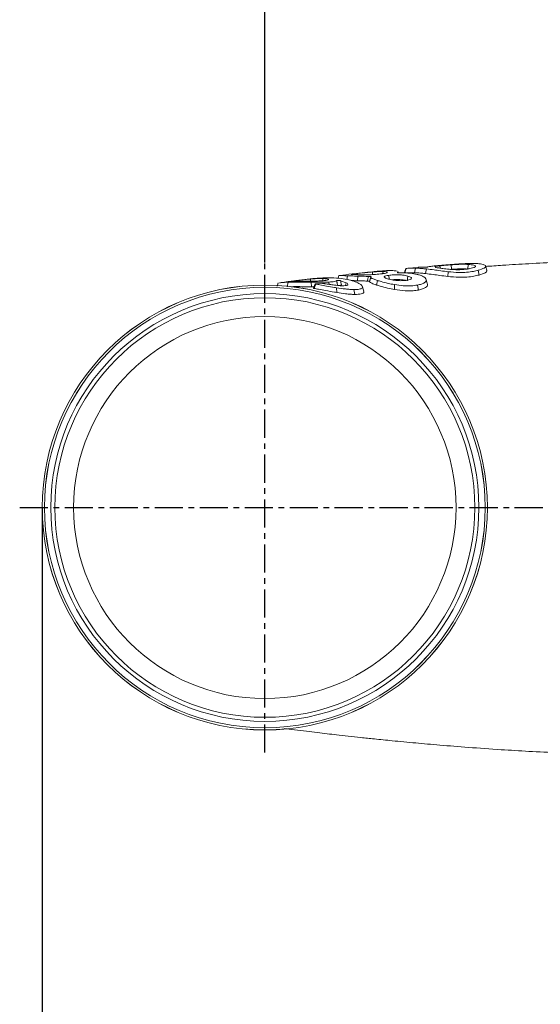
# Model space of a CAD drawing. Extents: x 1573 to 5415, y 845 to 8074.
# Drawn here: x 3110 to 3226, y 5635 to 5854 of the extents above; entities that cross this region are included whole.
import ezdxf

# ---------------------------------------------------------------- set-up
doc = ezdxf.new("R2010")
doc.units = 0
doc.header["$LTSCALE"] = 10
doc.header["$MEASUREMENT"] = 0
doc.linetypes.add('PLNÁ', pattern=[0])
doc.linetypes.add('STŘEDOVÁ1', pattern=[1, 0.625, -0.125, 0.125, -0.125])
doc.layers.get('0').update_dxf_attribs({"color": 6, "linetype": 'PLNÁ'})
for name, color, linetype in [('1', 7, 'PLNÁ'), ('5', 4, 'STŘEDOVÁ1'), ('8', 4, 'PLNÁ')]:
    doc.layers.add(name, color=color, linetype=linetype)
doc.styles.get("Standard").update_dxf_attribs({"font": 'simplex'})
doc.dimstyles.new('muj styl', dxfattribs={"dimtxt": 3.5, "dimasz": 3, "dimexe": 1, "dimexo": 0, "dimgap": 1.5, "dimtad": 1, "dimzin": 9, "dimtxsty": 'Standard', "dimblk": 'OPEN30', "dimcen": 0, "dimclrd": 4, "dimclre": 4, "dimclrt": 3, "dimaunit": 1, "dimadec": 0, "dimazin": 0, "dimtfac": 0.6, "dimtmove": 0, "dimatfit": 0, "dimldrblk": 'PRCLFILL', "dimfxl": 0, "dimtolj": 1, "dimarcsym": 0})

# ---------------------------------------------------------------- blocks, each defined once
blk = doc.blocks.new('_Open30')
at = {"color": 0, "linetype": 'ByBlock', "lineweight": -2}
for p, q in [((-1, 0.267949), (0, 0)), ((0, 0), (-1, -0.267949)), ((0, 0), (-1, 0))]:
    blk.add_line(p, q, dxfattribs=at)
blk = doc.blocks.new('*D144')
at = {"layer": '8', "color": 4, "linetype": 'Continuous', "lineweight": -2, "transparency": 16777216}
for p, q in [((3164.51, 5799.88), (3164.51, 5963.77)), ((3492, 5917.43), (3492, 5963.77)), ((3179.51, 5962.77), (3477, 5962.77))]:
    blk.add_line(p, q, dxfattribs=at)
at = {"layer": '8', "color": 4, "lineweight": -2, "transparency": 16777216, "xscale": 15, "yscale": 15, "zscale": 15, "rotation": 180}
blk.add_blockref('_Open30', (3164.51, 5962.77), dxfattribs=at)
at = {"layer": '8', "color": 4, "lineweight": -2, "transparency": 16777216, "xscale": 15, "yscale": 15, "zscale": 15}
blk.add_blockref('_Open30', (3492, 5962.77), dxfattribs=at)
at = {"layer": '8', "color": 3, "transparency": 16777216, "insert": (3328.25, 5975.27), "char_height": 15, "attachment_point": 5}
blk.add_mtext('\\A1;328', dxfattribs=at)
blk = doc.blocks.new('PRCLFILL')
at = {"ltscale": 20}
for p, q in [((-1, 0.167), (0, 0)), ((-1, -0.167), (-1, 0.167)), ((0, 0), (-1, -0.167))]:
    blk.add_line(p, q, dxfattribs=at)
at = {"color": 0, "ltscale": 20}
for p, q in [((-1, 0.146), (-0.873, 0.146)), ((-1, 0.096), (-0.573, 0.096)), ((-1, 0.046), (-0.273, 0.046)), ((-1, -0.004), (-0.027, -0.004)), ((-1, -0.054), (-0.327, -0.054)), ((-1, -0.104), (-0.627, -0.104)), ((-1, -0.154), (-0.927, -0.154))]:
    blk.add_line(p, q, dxfattribs=at)
blk = doc.blocks.new('*D148')
at = {"layer": '8', "color": 4, "linetype": 'Continuous', "lineweight": -2, "transparency": 16777216}
for p, q in [((3115.03, 5745.4), (3115.03, 5438.67)), ((3655.31, 5745.4), (3655.31, 5438.67)), ((3130.03, 5439.67), (3640.31, 5439.67))]:
    blk.add_line(p, q, dxfattribs=at)
at = {"layer": '8', "color": 4, "lineweight": -2, "transparency": 16777216, "xscale": 15, "yscale": 15, "zscale": 15, "rotation": 180}
blk.add_blockref('_Open30', (3115.03, 5439.67), dxfattribs=at)
at = {"layer": '8', "color": 4, "lineweight": -2, "transparency": 16777216, "xscale": 15, "yscale": 15, "zscale": 15}
blk.add_blockref('_Open30', (3655.31, 5439.67), dxfattribs=at)
at = {"layer": '8', "color": 3, "transparency": 16777216, "insert": (3385.17, 5452.17), "char_height": 15, "attachment_point": 5}
blk.add_mtext('\\A1;540', dxfattribs=at)

msp = doc.modelspace()

# ---------------------------------------------------------------- linework, layer by layer
at = {"layer": '1', "color": 7, "linetype": 'Continuous', "lineweight": 15}
for p, q in [((3203.508, 5798.633), (3203.407, 5799.159)), ((3180.796, 5796.378), (3180.964, 5797.006)), ((3181.142, 5797.032), (3180.964, 5797.006)), ((3182.722, 5796.117), (3182.879, 5796.948)), ((3185.137, 5797.188), (3185.085, 5797.459)), ((3185.139, 5795.826), (3185.213, 5796.856)), ((3192.192, 5796.169), (3192.029, 5797.041)), ((3194.188, 5797.586), (3194.117, 5797.849)), ((3195.835, 5798.487), (3195.888, 5798.538)), ((3196.117, 5795.855), (3196.314, 5796.885)), ((3198.546, 5798.805), (3196.316, 5798.605)), ((3205.171, 5796.786), (3205.262, 5797.845)), ((3205.8, 5798.366), (3205.974, 5798.379)), ((3212.131, 5797.11), (3211.93, 5798.162)), ((3167.474, 5795.359), (3167.283, 5794.645)), ((3167.285, 5794.645), (3167.468, 5795.331)), ((3169.47, 5794.491), (3169.663, 5795.512)), ((3171.463, 5795.61), (3171.416, 5795.856)), ((3174.644, 5795.749), (3174.652, 5796.213)), ((3174.859, 5794.483), (3174.824, 5795.509)), ((3175.707, 5795.143), (3175.333, 5794.17)), ((3177.336, 5795.217), (3175.86, 5795.167)), ((3178.834, 5795.027), (3178.737, 5795.535)), ((3180.404, 5795.804), (3180.486, 5795.873)), ((3181.355, 5795.854), (3182.614, 5795.381)), ((3182.464, 5794.775), (3182.614, 5795.381)), ((3188.084, 5796.72), (3187.801, 5795.665)), ((3187.801, 5795.598), (3188.066, 5796.59)), ((3187.805, 5795.664), (3187.801, 5795.598)), ((3188.085, 5796.653), (3188.066, 5796.59)), ((3189.325, 5794.89), (3189.518, 5795.911)), ((3193.343, 5793.895), (3193.345, 5794.974)), ((3198.645, 5793.768), (3198.436, 5794.87)), ((3174.859, 5794.483), (3175.45, 5794.475)), ((3180.512, 5793.226), (3180.467, 5794.277)), ((3184.479, 5792.795), (3184.273, 5793.882))]:
    msp.add_line(p, q, dxfattribs=at)
for points in [[(3205.974, 5798.379), (3205.962, 5798.712), (3205.951, 5799.051), (3205.939, 5799.39)], [(3209.552, 5798.446), (3209.615, 5798.778), (3209.68, 5799.126), (3209.746, 5799.473)], [(3188.413, 5797.198), (3188.419, 5797.449), (3188.427, 5797.789)], [(3190.689, 5797.415), (3190.713, 5797.541), (3190.779, 5797.887)], [(3195.822, 5798.545), (3195.659, 5797.938), (3195.561, 5797.571)], [(3195.615, 5797.509), (3195.711, 5797.871), (3195.888, 5798.538)], [(3197.79, 5797.621), (3197.87, 5797.984), (3198.015, 5798.644)], [(3200.245, 5797.436), (3200.318, 5797.82), (3200.44, 5798.465)], [(3177.343, 5795.841), (3177.37, 5795.985), (3177.435, 5796.326)], [(3180.641, 5794.895), (3180.552, 5795.234), (3180.404, 5795.804)], [(3186.495, 5793.521), (3186.381, 5793.944), (3186.215, 5794.564)]]:
    msp.add_lwpolyline(points, dxfattribs=at)
for radius in [49.48, 49.477, 49.474, 49.467, 48.98, 48.977, 47.57, 46.661, 42.492]:
    msp.add_circle((3164.51, 5745.399), radius, dxfattribs=at)
for centre, radius, start, end in [((3180.869, 5795.041), 0.27, 212.5781, 243.91906), ((3181.132, 5795.35), 0.597, 287.69842, 310.4567)]:
    msp.add_arc(centre, radius, start, end, dxfattribs=at)
for points, knots in [([(3202.4, 5799.147), (3202.038, 5799.111), (3201.244, 5799.034), (3200.881, 5798.963), (3200.824, 5798.921), (3200.822, 5798.919)], [0, 0, 0, 0, 0.7129714, 1.5640267, 1.6052462, 1.6052462, 1.6052462, 1.6052462]), ([(3202.27, 5798.941), (3202.312, 5798.962), (3202.416, 5799.015), (3202.819, 5799.088), (3203.236, 5799.139), (3203.407, 5799.159)], [0, 0, 0, 0, 0.3309956, 0.8231128, 1.1657563, 1.1657563, 1.1657563, 1.1657563]), ([(3211.171, 5799.677), (3210.491, 5799.679), (3209.313, 5799.682), (3207.162, 5799.541), (3205.206, 5799.389), (3203.571, 5799.253), (3202.749, 5799.178), (3202.4, 5799.147)], [0, 0, 0, 0, 2.3814341, 4.1226766, 5.867985, 7.5543511, 8.7917551, 8.7917551, 8.7917551, 8.7917551]), ([(3203.407, 5799.159), (3203.589, 5799.18), (3203.953, 5799.22), (3204.751, 5799.298), (3205.469, 5799.354), (3205.939, 5799.39)], [0, 0, 0, 0, 0.649643, 1.3001787, 2.5430314, 2.5430314, 2.5430314, 2.5430314]), ([(3205.939, 5799.39), (3206.411, 5799.42), (3207.304, 5799.477), (3208.624, 5799.513), (3209.339, 5799.488), (3209.746, 5799.473)], [0, 0, 0, 0, 1.2388456, 2.3428579, 3.8107417, 3.8107417, 3.8107417, 3.8107417]), ([(3209.746, 5799.473), (3210.187, 5799.435), (3210.938, 5799.37), (3211.405, 5799.149), (3211.33, 5798.908), (3210.79, 5798.689), (3210.289, 5798.58), (3210.08, 5798.535)], [0, 0, 0, 0, 0.9379035, 1.5963406, 2.2577299, 2.8513835, 3.2755095, 3.2755095, 3.2755095, 3.2755095]), ([(3213.545, 5799.211), (3213.342, 5799.332), (3213.033, 5799.517), (3212.067, 5799.637), (3211.472, 5799.664), (3211.171, 5799.677)], [0, 0, 0, 0, 1.2009117, 1.8262606, 2.4664584, 2.4664584, 2.4664584, 2.4664584]), ([(3211.93, 5798.162), (3212.438, 5798.324), (3213.349, 5798.614), (3213.657, 5798.995), (3213.572, 5799.16), (3213.545, 5799.211)], [0, 0, 0, 0, 1.037061, 1.8570124, 2.2227081, 2.2227081, 2.2227081, 2.2227081]), ([(3231.814, 5800.027), (3231.101, 5800.002), (3228.192, 5799.901), (3223.365, 5799.645), (3217.955, 5799.331), (3214.775, 5799.104), (3213.488, 5799.012)], [0, 0, 0, 0, 2.1025004, 8.5708399, 14.3957853, 18.3559366, 18.3559366, 18.3559366, 18.3559366]), ([(3213.867, 5798.07), (3213.859, 5798.1), (3213.756, 5798.485), (3213.653, 5798.869), (3213.558, 5799.224)], [0, 0, 0, 0, 0.093361, 1.1942683, 1.1942683, 1.1942683, 1.1942683]), ([(3180.964, 5797.006), (3180.995, 5797.002), (3181.072, 5796.992), (3181.695, 5796.987), (3182.49, 5796.961), (3182.879, 5796.948)], [0, 0, 0, 0, 0.4712354, 1.2096664, 1.9157471, 1.9157471, 1.9157471, 1.9157471]), ([(3188.549, 5797.835), (3186.962, 5797.671), (3184.344, 5797.4), (3182.047, 5797.134), (3181.142, 5797.029)], [0, 0, 0, 0, 4.5153919, 7.4506473, 7.4506473, 7.4506473, 7.4506473]), ([(3182.879, 5796.948), (3183.156, 5796.936), (3183.632, 5796.917), (3184.44, 5796.884), (3184.953, 5796.866), (3185.213, 5796.856)], [0, 0, 0, 0, 0.9545617, 1.636659, 2.3362131, 2.3362131, 2.3362131, 2.3362131]), ([(3183.718, 5797.28), (3183.776, 5797.291), (3183.891, 5797.314), (3184.335, 5797.373), (3184.786, 5797.425), (3185.085, 5797.459)], [0, 0, 0, 0, 0.3537555, 0.6986143, 1.3790558, 1.3790558, 1.3790558, 1.3790558]), ([(3184.802, 5797.197), (3184.613, 5797.203), (3184.176, 5797.217), (3183.728, 5797.229), (3183.728, 5797.25), (3183.728, 5797.257)], [0, 0, 0, 0, 0.366514, 0.8455026, 1.1025641, 1.1025641, 1.1025641, 1.1025641]), ([(3190.2, 5797.341), (3189.715, 5797.291), (3188.923, 5797.209), (3187.603, 5797.162), (3186.532, 5797.154), (3185.577, 5797.174), (3185.065, 5797.189), (3184.802, 5797.197)], [0, 0, 0, 0, 1.6624411, 2.7180662, 3.5935778, 4.4713646, 5.4068206, 5.4068206, 5.4068206, 5.4068206]), ([(3185.085, 5797.459), (3185.526, 5797.507), (3186.206, 5797.582), (3187.395, 5797.701), (3188.074, 5797.759), (3188.427, 5797.789)], [0, 0, 0, 0, 1.5761377, 2.4325215, 3.3580243, 3.3580243, 3.3580243, 3.3580243]), ([(3185.213, 5796.856), (3185.813, 5796.837), (3186.597, 5796.813), (3187.375, 5796.813), (3187.559, 5796.813)], [0, 0, 0, 0, 1.7923622, 2.3461746, 2.3461746, 2.3461746, 2.3461746]), ([(3188.427, 5797.789), (3188.651, 5797.805), (3189.246, 5797.849), (3190.073, 5797.89), (3190.565, 5797.888), (3190.779, 5797.887)], [0, 0, 0, 0, 0.6021346, 1.5957346, 2.3552527, 2.3552527, 2.3552527, 2.3552527]), ([(3190.989, 5798.053), (3190.75, 5798.036), (3190.276, 5798.004), (3189.456, 5797.933), (3188.872, 5797.872), (3188.548, 5797.838)], [0, 0, 0, 0, 0.7667113, 1.5174991, 2.4502095, 2.4502095, 2.4502095, 2.4502095]), ([(3190.779, 5797.887), (3191.038, 5797.875), (3191.551, 5797.851), (3191.779, 5797.739), (3191.652, 5797.607), (3191.121, 5797.465), (3190.527, 5797.385), (3190.2, 5797.341)], [0, 0, 0, 0, 0.5447405, 1.0738586, 1.5473171, 2.0599785, 2.6882168, 2.6882168, 2.6882168, 2.6882168]), ([(3192.605, 5798.1), (3192.448, 5798.1), (3192.122, 5798.101), (3191.591, 5798.086), (3191.19, 5798.064), (3190.989, 5798.053)], [0, 0, 0, 0, 0.5115778, 1.0614003, 1.6171822, 1.6171822, 1.6171822, 1.6171822]), ([(3191.986, 5796.22), (3191.738, 5796.294), (3191.287, 5796.429), (3191.009, 5796.621), (3191.027, 5796.782), (3191.35, 5796.929), (3191.79, 5797.002), (3192.029, 5797.041)], [0, 0, 0, 0, 0.5005459, 0.9115319, 1.3211919, 1.7578179, 2.2716156, 2.2716156, 2.2716156, 2.2716156]), ([(3192.029, 5797.041), (3192.36, 5797.08), (3192.95, 5797.15), (3194, 5797.169), (3194.919, 5797.134), (3195.72, 5797.039), (3196.118, 5796.936), (3196.314, 5796.885)], [0, 0, 0, 0, 1.1702142, 2.0851305, 2.8337065, 3.5860211, 4.3176667, 4.3176667, 4.3176667, 4.3176667]), ([(3193.93, 5797.978), (3193.73, 5798.018), (3193.402, 5798.085), (3192.829, 5798.096), (3192.605, 5798.1)], [0, 0, 0, 0, 0.8155839, 1.3360076, 1.3360076, 1.3360076, 1.3360076]), ([(3194.575, 5797.572), (3194.513, 5797.572), (3194.389, 5797.571), (3194.211, 5797.581), (3194.071, 5797.598), (3193.986, 5797.618), (3193.954, 5797.639), (3193.968, 5797.652), (3193.975, 5797.658)], [0, 0, 0, 0, 0.12326638, 0.24680654, 0.36256891, 0.4692694, 0.57215077, 0.65890891, 0.65890891, 0.65890891, 0.65890891]), ([(3193.975, 5797.658), (3194.06, 5797.711), (3194.166, 5797.777), (3194.096, 5797.829), (3194.082, 5797.84)], [0, 0, 0, 0, 0.26406519, 0.33029798, 0.33029798, 0.33029798, 0.33029798]), ([(3198.336, 5797.26), (3197.879, 5797.349), (3197.087, 5797.503), (3195.716, 5797.583), (3194.933, 5797.576), (3194.575, 5797.572)], [0, 0, 0, 0, 1.6097387, 2.7914797, 3.786798, 3.786798, 3.786798, 3.786798]), ([(3195.888, 5798.538), (3195.994, 5798.56), (3196.207, 5798.605), (3196.924, 5798.657), (3197.605, 5798.649), (3198.015, 5798.644)], [0, 0, 0, 0, 0.6068325, 1.2139737, 2.1359753, 2.1359753, 2.1359753, 2.1359753]), ([(3196.111, 5797.584), (3196.253, 5797.597), (3196.689, 5797.637), (3197.346, 5797.627), (3197.79, 5797.621)], [0, 0, 0, 0, 0.5461177, 1.6812451, 1.6812451, 1.6812451, 1.6812451]), ([(3196.314, 5796.885), (3196.464, 5796.835), (3196.765, 5796.734), (3197.032, 5796.57), (3197.088, 5796.462), (3197.112, 5796.415)], [0, 0, 0, 0, 0.34614838, 0.69499801, 0.96349146, 0.96349146, 0.96349146, 0.96349146]), ([(3197.79, 5797.621), (3198.099, 5797.608), (3198.63, 5797.586), (3199.464, 5797.519), (3199.985, 5797.464), (3200.245, 5797.436)], [0, 0, 0, 0, 1.0073301, 1.7341547, 2.4627945, 2.4627945, 2.4627945, 2.4627945]), ([(3198.015, 5798.644), (3198.324, 5798.631), (3198.851, 5798.609), (3199.675, 5798.545), (3200.185, 5798.491), (3200.44, 5798.465)], [0, 0, 0, 0, 1.0076422, 1.7190084, 2.4321205, 2.4321205, 2.4321205, 2.4321205]), ([(3200.288, 5796.287), (3200.195, 5796.399), (3199.952, 5796.691), (3199.242, 5797.025), (3198.563, 5797.201), (3198.336, 5797.26)], [0, 0, 0, 0, 0.6565259, 1.7156192, 2.2465157, 2.2465157, 2.2465157, 2.2465157]), ([(3199.926, 5798.853), (3199.715, 5798.854), (3199.246, 5798.854), (3198.747, 5798.835), (3198.584, 5798.814), (3198.546, 5798.809)], [0, 0, 0, 0, 0.5323999, 1.1834958, 1.3823621, 1.3823621, 1.3823621, 1.3823621]), ([(3200.822, 5798.919), (3200.811, 5798.915), (3200.792, 5798.907), (3200.698, 5798.892), (3200.574, 5798.879), (3200.432, 5798.869), (3200.291, 5798.861), (3200.148, 5798.855), (3200.021, 5798.853), (3199.956, 5798.853), (3199.926, 5798.853)], [0, 0, 0, 0, 0.14371971, 0.25853966, 0.37408131, 0.47311559, 0.56803327, 0.67261398, 0.79660693, 0.90082257, 0.90082257, 0.90082257, 0.90082257]), ([(3200.245, 5797.436), (3200.791, 5797.369), (3201.784, 5797.247), (3203.419, 5797.003), (3204.582, 5796.859), (3205.171, 5796.786)], [0, 0, 0, 0, 1.8653927, 3.396824, 4.9684076, 4.9684076, 4.9684076, 4.9684076]), ([(3200.44, 5798.465), (3200.986, 5798.399), (3201.965, 5798.281), (3203.569, 5798.048), (3204.693, 5797.913), (3205.262, 5797.845)], [0, 0, 0, 0, 1.8649623, 3.3442177, 4.8617972, 4.8617972, 4.8617972, 4.8617972]), ([(3204.1, 5798.547), (3203.789, 5798.592), (3203.163, 5798.68), (3202.461, 5798.791), (3202.393, 5798.859), (3202.365, 5798.887)], [0, 0, 0, 0, 0.6565819, 1.3172308, 1.7935733, 1.7935733, 1.7935733, 1.7935733]), ([(3206.952, 5798.294), (3206.444, 5798.319), (3205.658, 5798.358), (3204.741, 5798.463), (3204.316, 5798.519), (3204.1, 5798.547)], [0, 0, 0, 0, 1.3623018, 2.1057516, 2.8651148, 2.8651148, 2.8651148, 2.8651148]), ([(3205.171, 5796.786), (3205.997, 5796.708), (3207.415, 5796.575), (3209.467, 5796.627), (3210.979, 5796.825), (3211.764, 5797.019), (3212.131, 5797.11)], [0, 0, 0, 0, 2.2983999, 3.942932, 5.5812482, 7.0189002, 7.0189002, 7.0189002, 7.0189002]), ([(3205.262, 5797.845), (3206.063, 5797.773), (3207.431, 5797.65), (3209.402, 5797.707), (3210.837, 5797.897), (3211.584, 5798.078), (3211.93, 5798.162)], [0, 0, 0, 0, 2.2236768, 3.7977878, 5.36551, 6.7220013, 6.7220013, 6.7220013, 6.7220013]), ([(3205.974, 5798.379), (3206.422, 5798.407), (3207.258, 5798.459), (3208.495, 5798.487), (3209.164, 5798.461), (3209.552, 5798.446)], [0, 0, 0, 0, 1.1734556, 2.1876036, 3.5817818, 3.5817818, 3.5817818, 3.5817818]), ([(3210.08, 5798.535), (3209.845, 5798.493), (3209.269, 5798.392), (3208.202, 5798.284), (3207.348, 5798.291), (3206.952, 5798.294)], [0, 0, 0, 0, 0.8447583, 2.0779573, 3.1453298, 3.1453298, 3.1453298, 3.1453298]), ([(3212.131, 5797.11), (3212.639, 5797.273), (3213.563, 5797.572), (3213.93, 5797.977), (3213.84, 5798.158), (3213.81, 5798.22)], [0, 0, 0, 0, 1.0355993, 1.8848584, 2.3221593, 2.3221593, 2.3221593, 2.3221593]), ([(3173.504, 5796.12), (3172, 5795.932), (3169.883, 5795.667), (3168.247, 5795.442), (3167.773, 5795.377)], [0, 0, 0, 0, 4.1061073, 5.7790588, 5.7790588, 5.7790588, 5.7790588]), ([(3167.774, 5795.374), (3167.823, 5795.382), (3168.007, 5795.413), (3168.857, 5795.48), (3169.555, 5795.507), (3169.663, 5795.512)], [0, 0, 0, 0, 0.4468932, 1.6715337, 1.8956663, 1.8956663, 1.8956663, 1.8956663]), ([(3169.663, 5795.512), (3170.237, 5795.527), (3171.28, 5795.554), (3173.139, 5795.536), (3174.289, 5795.517), (3174.824, 5795.509)], [0, 0, 0, 0, 2.042964, 3.7101851, 5.1624994, 5.1624994, 5.1624994, 5.1624994]), ([(3171.671, 5795.727), (3171.307, 5795.719), (3170.651, 5795.704), (3170.249, 5795.685), (3170.312, 5795.699), (3170.326, 5795.702)], [0, 0, 0, 0, 0.7377456, 1.3257757, 1.502601, 1.502601, 1.502601, 1.502601]), ([(3170.395, 5795.722), (3170.546, 5795.743), (3170.794, 5795.777), (3171.242, 5795.834), (3171.416, 5795.856)], [0, 0, 0, 0, 0.6289152, 1.0300058, 1.0300058, 1.0300058, 1.0300058]), ([(3171.416, 5795.856), (3171.637, 5795.883), (3172.211, 5795.955), (3173.306, 5796.086), (3174.225, 5796.173), (3174.652, 5796.213)], [0, 0, 0, 0, 0.8188868, 2.1218653, 3.256246, 3.256246, 3.256246, 3.256246]), ([(3174.074, 5795.744), (3173.834, 5795.744), (3173.223, 5795.741), (3172.387, 5795.738), (3171.889, 5795.73), (3171.671, 5795.727)], [0, 0, 0, 0, 0.6400743, 1.6287873, 2.4029584, 2.4029584, 2.4029584, 2.4029584]), ([(3175.615, 5796.352), (3175.333, 5796.325), (3174.768, 5796.272), (3174.051, 5796.193), (3173.636, 5796.138), (3173.504, 5796.121)], [0, 0, 0, 0, 0.860272, 1.7218667, 2.1236704, 2.1236704, 2.1236704, 2.1236704]), ([(3177.293, 5795.837), (3177.046, 5795.821), (3176.463, 5795.783), (3175.362, 5795.751), (3174.491, 5795.747), (3174.074, 5795.744)], [0, 0, 0, 0, 0.8940111, 2.1071638, 3.221428, 3.221428, 3.221428, 3.221428]), ([(3174.652, 5796.213), (3175.123, 5796.249), (3176.076, 5796.323), (3176.955, 5796.337), (3177.369, 5796.327), (3177.435, 5796.326)], [0, 0, 0, 0, 1.2569145, 2.5461927, 2.7866461, 2.7866461, 2.7866461, 2.7866461]), ([(3174.824, 5795.509), (3175.195, 5795.503), (3176.266, 5795.487), (3177.632, 5795.482), (3178.446, 5795.521), (3178.737, 5795.535)], [0, 0, 0, 0, 0.9922359, 2.8670398, 3.914234, 3.914234, 3.914234, 3.914234]), ([(3175.845, 5795.094), (3175.773, 5794.913), (3175.645, 5794.59), (3175.521, 5794.265), (3175.467, 5794.123)], [0, 0, 0, 0, 0.5850365, 1.0423304, 1.0423304, 1.0423304, 1.0423304]), ([(3181.526, 5796.324), (3180.802, 5796.394), (3179.349, 5796.536), (3177.305, 5796.489), (3175.986, 5796.382), (3175.615, 5796.352)], [0, 0, 0, 0, 2.4693589, 4.9559412, 5.927282, 5.927282, 5.927282, 5.927282]), ([(3175.86, 5795.167), (3175.822, 5795.165), (3175.747, 5795.161), (3175.699, 5795.147), (3175.709, 5795.128), (3175.766, 5795.11), (3175.824, 5795.098), (3175.845, 5795.094)], [0, 0, 0, 0, 0.07303842, 0.1461941, 0.21658685, 0.2842851, 0.32509245, 0.32509245, 0.32509245, 0.32509245]), ([(3175.845, 5795.094), (3176.134, 5795.04), (3176.834, 5794.908), (3178.23, 5794.648), (3179.563, 5794.421), (3180.313, 5794.302), (3180.467, 5794.277)], [0, 0, 0, 0, 1.083072, 2.6235361, 4.2694145, 4.6941917, 4.6941917, 4.6941917, 4.6941917]), ([(3177.435, 5796.326), (3177.774, 5796.307), (3178.398, 5796.273), (3178.761, 5796.144), (3178.678, 5796.015), (3178.126, 5795.907), (3177.573, 5795.86), (3177.293, 5795.837)], [0, 0, 0, 0, 0.6831606, 1.2572822, 1.8320158, 2.3624468, 2.9025612, 2.9025612, 2.9025612, 2.9025612]), ([(3177.941, 5795.174), (3177.891, 5795.181), (3177.792, 5795.196), (3177.624, 5795.211), (3177.463, 5795.219), (3177.378, 5795.217), (3177.336, 5795.217)], [0, 0, 0, 0, 0.15246748, 0.30493155, 0.45749085, 0.60677141, 0.60677141, 0.60677141, 0.60677141]), ([(3179.973, 5794.861), (3179.612, 5794.911), (3179.043, 5794.989), (3178.387, 5795.1), (3178.075, 5795.152), (3177.941, 5795.174)], [0, 0, 0, 0, 1.0244101, 1.6114428, 2.0564042, 2.0564042, 2.0564042, 2.0564042]), ([(3178.737, 5795.535), (3178.981, 5795.552), (3179.433, 5795.585), (3180.049, 5795.67), (3180.27, 5795.754), (3180.404, 5795.804)], [0, 0, 0, 0, 0.5421205, 1.0030852, 1.6984914, 1.6984914, 1.6984914, 1.6984914]), ([(3181.979, 5794.732), (3181.815, 5794.732), (3181.429, 5794.73), (3180.74, 5794.772), (3180.207, 5794.834), (3179.973, 5794.861)], [0, 0, 0, 0, 0.5902337, 1.3867983, 2.0128535, 2.0128535, 2.0128535, 2.0128535]), ([(3180.486, 5795.873), (3180.5, 5795.883), (3180.524, 5795.899), (3180.628, 5795.913), (3180.74, 5795.918), (3180.866, 5795.917), (3180.995, 5795.909), (3181.139, 5795.895), (3181.263, 5795.876), (3181.329, 5795.86), (3181.355, 5795.854)], [0, 0, 0, 0, 0.17857752, 0.28787858, 0.38001931, 0.47250335, 0.5578433, 0.65010723, 0.79374044, 0.88256896, 0.88256896, 0.88256896, 0.88256896]), ([(3180.641, 5794.895), (3180.616, 5795.082), (3180.572, 5795.404), (3180.512, 5795.734), (3180.486, 5795.873)], [0, 0, 0, 0, 0.57138008, 0.99016252, 0.99016252, 0.99016252, 0.99016252]), ([(3181.314, 5794.781), (3181.27, 5794.787), (3181.184, 5794.798), (3181.039, 5794.808), (3180.911, 5794.81), (3180.814, 5794.806), (3180.77, 5794.801), (3180.75, 5794.798)], [0, 0, 0, 0, 0.1268526, 0.2544993, 0.36805181, 0.47598157, 0.56569776, 0.56569776, 0.56569776, 0.56569776]), ([(3181.355, 5795.854), (3181.38, 5795.722), (3181.442, 5795.402), (3181.491, 5795.082), (3181.52, 5794.895)], [0, 0, 0, 0, 0.40378251, 0.97293795, 0.97293795, 0.97293795, 0.97293795]), ([(3185.67, 5795.112), (3185.343, 5795.289), (3184.686, 5795.643), (3183.23, 5796.063), (3182.098, 5796.237), (3181.526, 5796.324)], [0, 0, 0, 0, 1.4403087, 2.8852487, 4.3577677, 4.3577677, 4.3577677, 4.3577677]), ([(3182.614, 5795.381), (3182.73, 5795.304), (3182.963, 5795.148), (3183.026, 5794.931), (3182.731, 5794.781), (3182.278, 5794.743), (3182.01, 5794.734), (3181.979, 5794.732)], [0, 0, 0, 0, 0.4554504, 0.91399, 1.2960411, 1.6791465, 1.7291327, 1.7291327, 1.7291327, 1.7291327]), ([(3183.718, 5795.883), (3183.923, 5795.875), (3184.371, 5795.856), (3184.868, 5795.837), (3185.139, 5795.826)], [0, 0, 0, 0, 0.647041, 1.421414, 1.421414, 1.421414, 1.421414]), ([(3184.273, 5793.882), (3184.724, 5793.892), (3185.608, 5793.913), (3186.256, 5794.204), (3186.278, 5794.641), (3185.876, 5794.953), (3185.67, 5795.112)], [0, 0, 0, 0, 0.8282968, 1.6257643, 2.4223135, 3.2518977, 3.2518977, 3.2518977, 3.2518977]), ([(3185.139, 5795.826), (3185.45, 5795.814), (3186.154, 5795.788), (3186.878, 5795.779), (3187.282, 5795.773)], [0, 0, 0, 0, 0.9477127, 2.1443559, 2.1443559, 2.1443559, 2.1443559]), ([(3187.282, 5795.773), (3187.294, 5795.818), (3187.36, 5796.079), (3187.451, 5796.426), (3187.535, 5796.726), (3187.559, 5796.813)], [0, 0, 0, 0, 0.1378567, 0.805282, 1.0756152, 1.0756152, 1.0756152, 1.0756152]), ([(3187.806, 5795.68), (3187.805, 5795.69), (3187.802, 5795.709), (3187.72, 5795.736), (3187.595, 5795.757), (3187.443, 5795.77), (3187.337, 5795.772), (3187.282, 5795.773)], [0, 0, 0, 0, 0.12072525, 0.24196324, 0.3506169, 0.44849728, 0.55486019, 0.55486019, 0.55486019, 0.55486019]), ([(3187.559, 5796.813), (3187.611, 5796.812), (3187.717, 5796.811), (3187.869, 5796.8), (3187.99, 5796.783), (3188.072, 5796.762), (3188.115, 5796.738), (3188.108, 5796.722), (3188.104, 5796.714)], [0, 0, 0, 0, 0.10091043, 0.20214235, 0.29686011, 0.38975614, 0.48936964, 0.5940862, 0.5940862, 0.5940862, 0.5940862]), ([(3187.801, 5795.598), (3187.906, 5795.494), (3188.065, 5795.337), (3188.731, 5795.092), (3189.126, 5794.958), (3189.325, 5794.89)], [0, 0, 0, 0, 0.8403698, 1.270337, 1.707956, 1.707956, 1.707956, 1.707956]), ([(3188.066, 5796.59), (3188.102, 5796.539), (3188.195, 5796.408), (3188.72, 5796.182), (3189.268, 5795.996), (3189.518, 5795.911)], [0, 0, 0, 0, 0.4182031, 1.0820364, 1.6363621, 1.6363621, 1.6363621, 1.6363621]), ([(3189.325, 5794.89), (3189.591, 5794.807), (3190.303, 5794.584), (3191.669, 5794.216), (3192.823, 5793.994), (3193.343, 5793.895)], [0, 0, 0, 0, 1.019369, 2.73564, 4.1443397, 4.1443397, 4.1443397, 4.1443397]), ([(3189.518, 5795.911), (3189.784, 5795.828), (3190.469, 5795.613), (3191.775, 5795.268), (3192.857, 5795.066), (3193.345, 5794.974)], [0, 0, 0, 0, 1.0194117, 2.6257012, 3.9446794, 3.9446794, 3.9446794, 3.9446794]), ([(3193.591, 5795.916), (3193.396, 5795.941), (3193.006, 5795.991), (3192.452, 5796.098), (3192.143, 5796.179), (3191.986, 5796.22)], [0, 0, 0, 0, 0.5356278, 1.0761359, 1.635491, 1.635491, 1.635491, 1.635491]), ([(3192.737, 5796.049), (3192.888, 5796.065), (3193.276, 5796.108), (3194.042, 5796.116), (3194.86, 5796.082), (3195.462, 5796.014), (3195.727, 5795.947), (3195.807, 5795.927)], [0, 0, 0, 0, 0.5391781, 1.3952762, 2.0875564, 2.7837259, 3.088199, 3.088199, 3.088199, 3.088199]), ([(3193.345, 5794.974), (3193.997, 5794.877), (3195.303, 5794.682), (3197.069, 5794.664), (3197.988, 5794.803), (3198.436, 5794.87)], [0, 0, 0, 0, 1.7336389, 3.4728215, 5.1288978, 5.1288978, 5.1288978, 5.1288978]), ([(3196.036, 5795.95), (3195.794, 5795.922), (3195.308, 5795.864), (3194.476, 5795.841), (3193.871, 5795.892), (3193.591, 5795.916)], [0, 0, 0, 0, 0.8525379, 1.7112084, 2.4538754, 2.4538754, 2.4538754, 2.4538754]), ([(3197.048, 5796.317), (3197.032, 5796.274), (3196.988, 5796.159), (3196.566, 5796.04), (3196.197, 5795.977), (3196.036, 5795.95)], [0, 0, 0, 0, 0.2843101, 0.7688708, 1.1455144, 1.1455144, 1.1455144, 1.1455144]), ([(3198.436, 5794.87), (3198.744, 5794.94), (3199.369, 5795.081), (3200.112, 5795.441), (3200.455, 5795.872), (3200.333, 5796.175), (3200.288, 5796.287)], [0, 0, 0, 0, 0.6522044, 1.3243, 2.2420184, 2.7798891, 2.7798891, 2.7798891, 2.7798891]), ([(3198.645, 5793.768), (3198.965, 5793.841), (3199.615, 5793.99), (3200.369, 5794.373), (3200.709, 5794.741), (3200.638, 5794.971), (3200.63, 5794.999)], [0, 0, 0, 0, 0.7160009, 1.454273, 2.469667, 2.6118082, 2.6118082, 2.6118082, 2.6118082]), ([(3200.647, 5795.004), (3200.645, 5795.012), (3200.553, 5795.356), (3200.461, 5795.7), (3200.371, 5796.036)], [0, 0, 0, 0, 0.0244601, 1.0684024, 1.0684024, 1.0684024, 1.0684024]), ([(3170.333, 5794.515), (3170.405, 5794.517), (3170.845, 5794.529), (3171.965, 5794.529), (3173.466, 5794.51), (3174.493, 5794.49), (3174.859, 5794.483)], [0, 0, 0, 0, 0.2665029, 1.6308469, 3.4946329, 4.5268544, 4.5268544, 4.5268544, 4.5268544]), ([(3175.467, 5794.123), (3175.434, 5794.13), (3175.367, 5794.143), (3175.327, 5794.159), (3175.335, 5794.166), (3175.338, 5794.168)], [0, 0, 0, 0, 0.06606024, 0.13215191, 0.1590632, 0.1590632, 0.1590632, 0.1590632]), ([(3175.467, 5794.123), (3175.786, 5794.064), (3176.543, 5793.924), (3178.05, 5793.642), (3179.506, 5793.39), (3180.329, 5793.256), (3180.512, 5793.226)], [0, 0, 0, 0, 1.2115986, 2.8739933, 4.6255541, 5.1243484, 5.1243484, 5.1243484, 5.1243484]), ([(3180.467, 5794.277), (3181.132, 5794.18), (3182.165, 5794.027), (3183.416, 5793.908), (3183.985, 5793.89), (3184.273, 5793.882)], [0, 0, 0, 0, 1.7990002, 2.7987691, 3.8303169, 3.8303169, 3.8303169, 3.8303169]), ([(3180.512, 5793.226), (3181.175, 5793.125), (3182.236, 5792.964), (3183.55, 5792.828), (3184.166, 5792.806), (3184.479, 5792.795)], [0, 0, 0, 0, 1.7984784, 2.8778262, 3.9946907, 3.9946907, 3.9946907, 3.9946907]), ([(3184.479, 5792.795), (3185.017, 5792.812), (3186.075, 5792.846), (3186.614, 5793.186), (3186.47, 5793.439), (3186.433, 5793.504)], [0, 0, 0, 0, 1.1289142, 2.2192388, 2.600258, 2.600258, 2.600258, 2.600258]), ([(3193.343, 5793.895), (3194.148, 5793.774), (3195.64, 5793.551), (3197.416, 5793.575), (3198.275, 5793.71), (3198.645, 5793.768)], [0, 0, 0, 0, 2.1349027, 3.9599435, 5.3423398, 5.3423398, 5.3423398, 5.3423398]), ([(3168.797, 5696.28), (3169.555, 5696.181), (3171.117, 5695.975), (3173.607, 5695.66), (3176.055, 5695.359), (3178.298, 5695.092), (3180.572, 5694.827), (3183.036, 5694.549), (3185.842, 5694.242), (3189.102, 5693.898), (3193.139, 5693.49), (3197.977, 5693.031), (3203.618, 5692.534), (3209.976, 5692.025), (3216.593, 5691.554), (3223.33, 5691.154), (3228.125, 5690.9), (3230.88, 5690.804), (3231.385, 5690.786)], [0, 0, 0, 0, 3.4151141, 7.0378383, 10.1900553, 12.8732943, 15.264049, 18.2085692, 21.2469043, 24.4327061, 28.4594702, 33.5248924, 38.5255356, 44.2233344, 50.6294304, 55.9017727, 61.5765516, 62.8494399, 62.8494399, 62.8494399, 62.8494399])]:
    msp.add_open_spline(points, degree=3, knots=knots, dxfattribs=at)
at = {"layer": '5'}
for p, q in [((3164.51, 5690.919), (3164.51, 5799.879)), ((3110.03, 5745.399), (3663.282, 5745.399))]:
    msp.add_line(p, q, dxfattribs=at)

# ---------------------------------------------------------------- dimensions: what is measured, and where the dimension line sits
at = {"layer": '8'}
dim = msp.add_linear_dim(base=(3491.998, 5962.766), p1=(3164.51, 5799.879), p2=(3491.998, 5917.431), text='328', dimstyle='muj styl', override={"dimtxt": 15, "dimasz": 15, "dimgap": 5, "dimdec": 0, "dimarcsym": 1}, dxfattribs=at)
dim.commit()
dim.dimension.update_dxf_attribs({"geometry": '*D144', "text_midpoint": (3328.254, 5975.266)})
dim = msp.add_linear_dim(base=(3655.314, 5439.668), p1=(3115.03, 5745.399), p2=(3655.314, 5745.399), dimstyle='muj styl', override={"dimtxt": 15, "dimasz": 15, "dimgap": 5, "dimdec": 0, "dimarcsym": 1}, dxfattribs=at)
dim.commit()
dim.dimension.update_dxf_attribs({"geometry": '*D148', "text_midpoint": (3385.172, 5452.168)})

doc.saveas('drawing.dxf')
